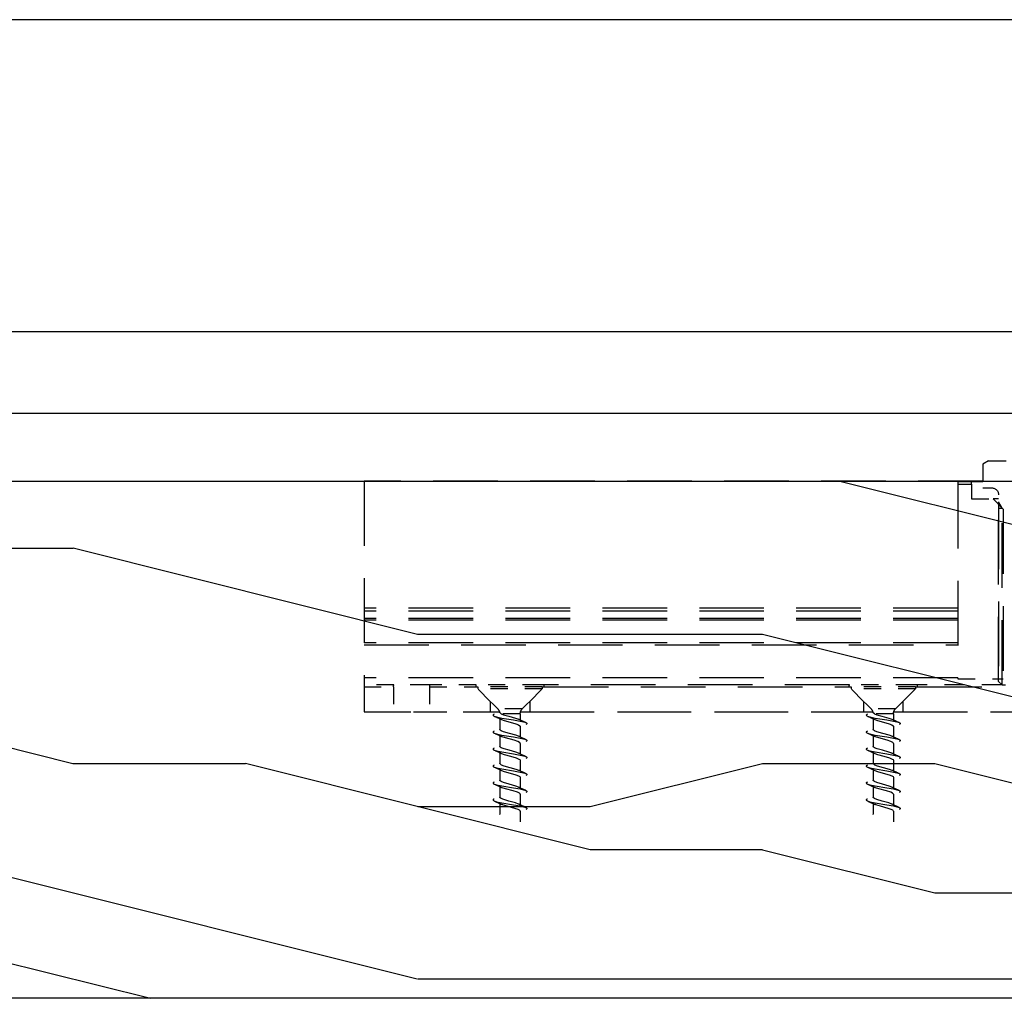
# Model space of a CAD drawing. Units: inches. Extents: x 32 to 576, y 7 to 600.
# Drawn here: x 489 to 494, y 347 to 352 of the extents above; entities that cross this region are included whole.
import ezdxf

# ---------------------------------------------------------------- set-up
doc = ezdxf.new("R2010")
doc.units = ezdxf.units.IN
doc.header["$LTSCALE"] = 0.5
doc.header["$MEASUREMENT"] = 0
doc.linetypes.add('HIDDEN', pattern=[0.375, 0.25, -0.125])
for name, color, linetype in [('AF-HARDWARE', 1, 'Continuous'), ('AF-HATCH', 251, 'Continuous'), ('AF-WALL', 7, 'Continuous'), ('AF-WOODWORK', 6, 'Continuous')]:
    doc.layers.add(name, color=color, linetype=linetype)

# ---------------------------------------------------------------- blocks, each defined once
blk = doc.blocks.new('Hawa 80h track stop')
at = {"layer": 'AF-HARDWARE', "linetype": 'HIDDEN', "ltscale": 0.275}
blk.add_line((1.5486, 0.0394), (1.4042, 0.0394), dxfattribs=at)
at = {"layer": 'AF-HARDWARE', "linetype": 'HIDDEN', "ltscale": 0.024561}
blk.add_line((1.5486, 0.0394), (1.5597, 0.0329), dxfattribs=at)
at = {"layer": 'AF-HARDWARE', "linetype": 'HIDDEN', "ltscale": 0.08772}
blk.add_line((1.5597, 0.0329), (1.5597, -0.0131), dxfattribs=at)
at = {"layer": 'AF-HARDWARE', "linetype": 'HIDDEN'}
for p, q in [((1.5597, 0), (2.7559, 0)), ((1.5597, 0), (2.7559, 0)), ((2.7559, 0), (2.7559, -0.4462)), ((1.6076, -0.0055), (1.6076, -0.3821)), ((1.5289, -0.3871), (1.5289, -0.0262)), ((1.52, -0.054), (1.52, -0.3821)), ((1.5218, -0.3937), (1.5218, -0.0525)), ((1.5289, -0.0451), (1.5289, -0.3821)), ((1.6076, -0.2456), (2.7559, -0.2456)), ((1.6076, -0.2512), (2.7559, -0.2512)), ((1.6076, -0.2656), (2.7559, -0.2656)), ((1.6076, -0.269), (2.7559, -0.269)), ((1.6076, -0.3124), (2.7559, -0.3124)), ((2.7559, -0.3164), (1.6076, -0.3164)), ((1.6076, -0.3806), (2.7559, -0.3806)), ((1.6864, -0.3976), (1.0958, -0.3976)), ((1.8175, -0.3937), (2.4083, -0.3937)), ((2.4081, -0.3976), (1.8176, -0.3976)), ((1.7318, -0.4462), (1.0503, -0.4462)), ((1.7139, -0.4462), (1.0682, -0.4462)), ((2.4536, -0.4462), (1.7721, -0.4462)), ((2.4357, -0.4462), (1.79, -0.4462))]:
    blk.add_line(p, q, dxfattribs=at)
at = {"layer": 'AF-HARDWARE', "linetype": 'HIDDEN', "ltscale": 0.033771}
blk.add_line((1.5597, -0.0131), (1.542, -0.0131), dxfattribs=at)
at = {"layer": 'AF-HARDWARE', "linetype": 'HIDDEN', "ltscale": 0.041089}
blk.add_line((1.5597, -0.0015), (1.5813, -0.0015), dxfattribs=at)
at = {"layer": 'AF-HARDWARE', "linetype": 'HIDDEN', "ltscale": 0.05014}
blk.add_line((1.5813, -0.0015), (1.6076, -0.0015), dxfattribs=at)
at = {"layer": 'AF-HARDWARE', "linetype": 'HIDDEN', "ltscale": 0.05}
blk.add_line((1.6076, -0.0055), (1.5814, -0.0055), dxfattribs=at)
at = {"layer": 'AF-HARDWARE', "linetype": 'HIDDEN', "ltscale": 0.054999}
blk.add_line((1.5814, -0.0055), (1.5814, -0.0343), dxfattribs=at)
at = {"layer": 'AF-HARDWARE', "linetype": 'HIDDEN', "ltscale": 0.007501}
blk.add_line((1.6076, -0.0015), (1.6076, -0.0055), dxfattribs=at)
at = {"layer": 'AF-HARDWARE', "linetype": 'HIDDEN', "ltscale": 0.053033}
blk.add_line((1.52, -0.054), (1.5397, -0.0343), dxfattribs=at)
at = {"layer": 'AF-HARDWARE', "linetype": 'HIDDEN', "ltscale": 0.020601}
blk.add_line((1.5289, -0.0343), (1.5397, -0.0343), dxfattribs=at)
at = {"layer": 'AF-HARDWARE', "linetype": 'HIDDEN', "ltscale": 0.079413}
blk.add_line((1.5814, -0.0343), (1.5397, -0.0343), dxfattribs=at)
at = {"layer": 'AF-HARDWARE', "linetype": 'HIDDEN', "ltscale": 0.027072}
blk.add_line((1.5218, -0.0525), (1.5289, -0.0402), dxfattribs=at)
at = {"layer": 'AF-HARDWARE', "linetype": 'HIDDEN', "ltscale": 0.013538}
blk.add_line((1.5289, -0.0525), (1.5218, -0.0525), dxfattribs=at)
at = {"layer": 'AF-HARDWARE', "linetype": 'HIDDEN', "ltscale": 0.0125}
blk.add_line((1.5223, -0.3937), (1.5157, -0.3937), dxfattribs=at)
at = {"layer": 'AF-HARDWARE', "linetype": 'HIDDEN', "ltscale": 0.166913}
blk.add_line((1.6076, -0.3821), (1.52, -0.3821), dxfattribs=at)
at = {"layer": 'AF-HARDWARE', "linetype": 'HIDDEN', "ltscale": 0.017678}
blk.add_line((1.5223, -0.3937), (1.5289, -0.3871), dxfattribs=at)
at = {"layer": 'AF-HARDWARE', "linetype": 'HIDDEN', "ltscale": 0.312726}
blk.add_line((1.5223, -0.3937), (1.6865, -0.3937), dxfattribs=at)
at = {"layer": 'AF-HARDWARE', "linetype": 'HIDDEN', "ltscale": 0.001251}
for p, q in [((1.6864, -0.3976), (1.6864, -0.3983)), ((1.8176, -0.3976), (1.8176, -0.3983)), ((2.4081, -0.3976), (2.4081, -0.3983)), ((2.5394, -0.3976), (2.5394, -0.3983))]:
    blk.add_line(p, q, dxfattribs=at)
at = {"layer": 'AF-HARDWARE', "linetype": 'HIDDEN', "ltscale": 0.006265}
for p, q in [((1.6864, -0.3983), (1.6896, -0.3983)), ((2.4081, -0.3983), (2.4114, -0.3983))]:
    blk.add_line(p, q, dxfattribs=at)
at = {"layer": 'AF-HARDWARE', "linetype": 'HIDDEN', "ltscale": 0.074243}
for p, q in [((1.7139, -0.4259), (1.6864, -0.3983)), ((1.79, -0.4259), (1.8176, -0.3983)), ((2.4357, -0.4259), (2.4081, -0.3983)), ((2.5118, -0.4259), (2.5394, -0.3983))]:
    blk.add_line(p, q, dxfattribs=at)
at = {"layer": 'AF-HARDWARE', "linetype": 'HIDDEN', "ltscale": 0.015076}
for p, q in [((1.6865, -0.3937), (1.6944, -0.3937)), ((2.4083, -0.3937), (2.4162, -0.3937))]:
    blk.add_line(p, q, dxfattribs=at)
at = {"layer": 'AF-HARDWARE', "linetype": 'HIDDEN', "ltscale": 0.236823}
for p, q in [((1.6896, -0.3979), (1.8139, -0.3979)), ((2.4114, -0.3979), (2.5357, -0.3979)), ((1.6896, -0.4016), (1.8139, -0.4016)), ((2.4114, -0.4016), (2.5357, -0.4016))]:
    blk.add_line(p, q, dxfattribs=at)
at = {"layer": 'AF-HARDWARE', "linetype": 'HIDDEN', "ltscale": 0.007001}
for p, q in [((1.6896, -0.3979), (1.6896, -0.4016)), ((1.8143, -0.3979), (1.8143, -0.4016)), ((2.4114, -0.3979), (2.4114, -0.4016)), ((2.5361, -0.3979), (2.5361, -0.4016))]:
    blk.add_line(p, q, dxfattribs=at)
at = {"layer": 'AF-HARDWARE', "linetype": 'HIDDEN', "ltscale": 0.234473}
for p, q in [((1.6944, -0.3937), (1.8175, -0.3937)), ((2.4162, -0.3937), (2.5392, -0.3937))]:
    blk.add_line(p, q, dxfattribs=at)
at = {"layer": 'AF-HARDWARE', "linetype": 'HIDDEN', "ltscale": 0.000677}
for p, q in [((1.8139, -0.3979), (1.8143, -0.3979)), ((2.5357, -0.3979), (2.5361, -0.3979)), ((1.8139, -0.4016), (1.8143, -0.4016)), ((2.5357, -0.4016), (2.5361, -0.4016))]:
    blk.add_line(p, q, dxfattribs=at)
at = {"layer": 'AF-HARDWARE', "linetype": 'HIDDEN', "ltscale": 0.006259}
for p, q in [((1.8143, -0.3983), (1.8176, -0.3983)), ((2.5361, -0.3983), (2.5394, -0.3983))]:
    blk.add_line(p, q, dxfattribs=at)
at = {"layer": 'AF-HARDWARE', "linetype": 'HIDDEN', "ltscale": 0.171902}
blk.add_line((2.5392, -0.3937), (2.6295, -0.3937), dxfattribs=at)
at = {"layer": 'AF-HARDWARE', "linetype": 'HIDDEN', "ltscale": 0.171249}
blk.add_line((2.6293, -0.3976), (2.5394, -0.3976), dxfattribs=at)
at = {"layer": 'AF-HARDWARE', "linetype": 'HIDDEN', "ltscale": 0.092499}
for p, q in [((2.6293, -0.3976), (2.6293, -0.4462)), ((2.6988, -0.3976), (2.6988, -0.4462)), ((2.7559, -0.3976), (2.7559, -0.4462))]:
    blk.add_line(p, q, dxfattribs=at)
at = {"layer": 'AF-HARDWARE', "linetype": 'HIDDEN', "ltscale": 0.007683}
blk.add_line((2.6295, -0.3937), (2.6335, -0.3937), dxfattribs=at)
at = {"layer": 'AF-HARDWARE', "linetype": 'HIDDEN', "ltscale": 0.123964}
blk.add_line((2.6335, -0.3937), (2.6986, -0.3937), dxfattribs=at)
at = {"layer": 'AF-HARDWARE', "linetype": 'HIDDEN', "ltscale": 0.109177}
blk.add_line((2.6986, -0.3937), (2.7559, -0.3937), dxfattribs=at)
at = {"layer": 'AF-HARDWARE', "linetype": 'HIDDEN', "ltscale": 0.108749}
for p, q in [((2.7559, -0.3976), (2.6988, -0.3976)), ((2.7559, -0.4462), (2.6988, -0.4462))]:
    blk.add_line(p, q, dxfattribs=at)
at = {"layer": 'AF-HARDWARE', "linetype": 'HIDDEN', "ltscale": 0.104548}
for p, q in [((1.7284, -0.4404), (1.6896, -0.4016)), ((1.7755, -0.4404), (1.8143, -0.4016)), ((2.4502, -0.4404), (2.4114, -0.4016)), ((2.4973, -0.4404), (2.5361, -0.4016))]:
    blk.add_line(p, q, dxfattribs=at)
at = {"layer": 'AF-HARDWARE', "linetype": 'HIDDEN', "ltscale": 0.038751}
for p, q in [((1.7139, -0.4259), (1.7139, -0.4462)), ((1.79, -0.4259), (1.79, -0.4462)), ((2.4357, -0.4259), (2.4357, -0.4462)), ((2.5118, -0.4259), (2.5118, -0.4462))]:
    blk.add_line(p, q, dxfattribs=at)
at = {"layer": 'AF-HARDWARE', "linetype": 'HIDDEN', "ltscale": 0.008876}
for p, q in [((1.7186, -0.4462), (1.7139, -0.4462)), ((2.4404, -0.4462), (2.4357, -0.4462))]:
    blk.add_line(p, q, dxfattribs=at)
at = {"layer": 'AF-HARDWARE', "linetype": 'HIDDEN', "ltscale": 0.025237}
blk.add_line((1.7318, -0.4462), (1.7186, -0.4462), dxfattribs=at)
at = {"layer": 'AF-HARDWARE', "linetype": 'HIDDEN', "ltscale": 0.089389}
for p, q in [((1.7284, -0.4404), (1.7754, -0.4404)), ((2.4502, -0.4404), (2.4971, -0.4404))]:
    blk.add_line(p, q, dxfattribs=at)
at = {"layer": 'AF-HARDWARE', "linetype": 'HIDDEN', "ltscale": 0.07027}
for p, q in [((1.7323, -0.4497), (1.7692, -0.4497)), ((2.4541, -0.4497), (2.491, -0.4497))]:
    blk.add_line(p, q, dxfattribs=at)
at = {"layer": 'AF-HARDWARE', "linetype": 'HIDDEN', "ltscale": 0.023267}
for p, q in [((1.7323, -0.4497), (1.7323, -0.4619)), ((2.4541, -0.4497), (2.4541, -0.4619))]:
    blk.add_line(p, q, dxfattribs=at)
at = {"layer": 'AF-HARDWARE', "linetype": 'HIDDEN', "ltscale": 0.00146}
for p, q in [((1.7722, -0.4459), (1.7729, -0.4462)), ((2.494, -0.4459), (2.4947, -0.4462))]:
    blk.add_line(p, q, dxfattribs=at)
at = {"layer": 'AF-HARDWARE', "linetype": 'HIDDEN', "ltscale": 0.032587}
for p, q in [((1.79, -0.4462), (1.7729, -0.4462)), ((2.5118, -0.4462), (2.4947, -0.4462))]:
    blk.add_line(p, q, dxfattribs=at)
at = {"layer": 'AF-HARDWARE', "linetype": 'HIDDEN', "ltscale": 0.000256}
for p, q in [((1.7755, -0.4404), (1.7754, -0.4404)), ((2.4973, -0.4404), (2.4971, -0.4404))]:
    blk.add_line(p, q, dxfattribs=at)
at = {"layer": 'AF-HARDWARE', "linetype": 'HIDDEN', "ltscale": 0.025238}
blk.add_line((2.4536, -0.4462), (2.4404, -0.4462), dxfattribs=at)
at = {"layer": 'AF-HARDWARE', "linetype": 'HIDDEN', "ltscale": 0.499112}
blk.add_line((2.7559, -0.4462), (2.4939, -0.4462), dxfattribs=at)
at = {"layer": 'AF-HARDWARE', "linetype": 'HIDDEN', "ltscale": 0.223749}
blk.add_line((2.6293, -0.4462), (2.5118, -0.4462), dxfattribs=at)
at = {"layer": 'AF-HARDWARE', "linetype": 'HIDDEN', "ltscale": 0.00811}
blk.add_line((2.6335, -0.4462), (2.6293, -0.4462), dxfattribs=at)
at = {"layer": 'AF-HARDWARE', "linetype": 'HIDDEN', "ltscale": 0.124391}
blk.add_line((2.6988, -0.4462), (2.6335, -0.4462), dxfattribs=at)
at = {"layer": 'AF-HARDWARE', "linetype": 'HIDDEN', "ltscale": 0.038861}
for p, q in [((1.7323, -0.4743), (1.7323, -0.4947)), ((2.4541, -0.4743), (2.4541, -0.4947)), ((1.7323, -0.5071), (1.7323, -0.5275)), ((2.4541, -0.5071), (2.4541, -0.5275)), ((1.7323, -0.5399), (1.7323, -0.5603)), ((2.4541, -0.5399), (2.4541, -0.5603)), ((1.7323, -0.5727), (1.7323, -0.5931)), ((2.4541, -0.5727), (2.4541, -0.5931)), ((1.7323, -0.6055), (1.7323, -0.6259)), ((2.4541, -0.6055), (2.4541, -0.6259)), ((1.7323, -0.6383), (1.7323, -0.6587)), ((2.4541, -0.6383), (2.4541, -0.6587))]:
    blk.add_line(p, q, dxfattribs=at)
at = {"layer": 'AF-HARDWARE', "linetype": 'HIDDEN', "ltscale": 0.038855}
for p, q in [((1.7717, -0.4594), (1.7717, -0.4798)), ((2.4934, -0.4594), (2.4934, -0.4798)), ((1.7717, -0.4922), (1.7717, -0.5126)), ((2.4934, -0.4922), (2.4934, -0.5126)), ((1.7717, -0.525), (1.7717, -0.5454)), ((2.4934, -0.525), (2.4934, -0.5454)), ((1.7717, -0.5578), (1.7717, -0.5782)), ((2.4934, -0.5578), (2.4934, -0.5782)), ((1.7717, -0.5907), (1.7717, -0.6111)), ((2.4934, -0.5907), (2.4934, -0.6111)), ((1.7717, -0.6235), (1.7717, -0.6439)), ((2.4934, -0.6235), (2.4934, -0.6439))]:
    blk.add_line(p, q, dxfattribs=at)
at = {"layer": 'AF-HARDWARE', "linetype": 'HIDDEN'}
for points in [[(1.7826, -0.4544), (1.7781, -0.4558), (1.7676, -0.4581), (1.7451, -0.4618), (1.7324, -0.464), (1.7258, -0.4655), (1.7213, -0.4669)], [(1.7692, -0.4497), (1.7645, -0.4516), (1.7544, -0.4546), (1.7412, -0.4582), (1.7354, -0.4604)], [(1.7692, -0.4497), (1.7713, -0.4482), (1.7717, -0.4476)], [(1.7826, -0.4505), (1.7838, -0.4512), (1.7845, -0.4518), (1.7847, -0.4522), (1.7848, -0.4524), (1.7847, -0.4527), (1.7845, -0.4531), (1.7838, -0.4537), (1.7826, -0.4544)], [(2.5044, -0.4544), (2.4999, -0.4558), (2.4894, -0.4581), (2.4668, -0.4618), (2.4542, -0.464), (2.4476, -0.4655), (2.4431, -0.4669)], [(2.491, -0.4497), (2.4862, -0.4516), (2.4762, -0.4546), (2.463, -0.4582), (2.4572, -0.4604)], [(2.491, -0.4497), (2.493, -0.4482), (2.4935, -0.4476)], [(2.5044, -0.4505), (2.5056, -0.4512), (2.5063, -0.4518), (2.5065, -0.4522), (2.5066, -0.4524), (2.5065, -0.4527), (2.5063, -0.4531), (2.5056, -0.4537), (2.5044, -0.4544)], [(1.7213, -0.4669), (1.7201, -0.4676), (1.7194, -0.4682), (1.7192, -0.4686), (1.7192, -0.4689), (1.7192, -0.4691), (1.7194, -0.4695), (1.7201, -0.4701), (1.7213, -0.4708)], [(1.7685, -0.4609), (1.7634, -0.4629), (1.7517, -0.4661), (1.7405, -0.4693), (1.7354, -0.4713), (1.7331, -0.4728), (1.7324, -0.4737), (1.7323, -0.4743)], [(2.4431, -0.4669), (2.4419, -0.4676), (2.4412, -0.4682), (2.441, -0.4686), (2.4409, -0.4689), (2.441, -0.4691), (2.4412, -0.4695), (2.4419, -0.4701), (2.4431, -0.4708)], [(2.4903, -0.4609), (2.4851, -0.4629), (2.4735, -0.4661), (2.4623, -0.4693), (2.4572, -0.4713), (2.4549, -0.4728), (2.4542, -0.4737), (2.4541, -0.4743)], [(1.7826, -0.4872), (1.7781, -0.4886), (1.7676, -0.4909), (1.745, -0.4946), (1.7324, -0.4968), (1.7259, -0.4983), (1.7213, -0.4997)], [(1.7323, -0.5071), (1.7325, -0.5062), (1.7337, -0.5051), (1.737, -0.5034), (1.7443, -0.501), (1.7604, -0.4966), (1.7672, -0.4943), (1.7685, -0.4937)], [(1.7354, -0.4933), (1.7407, -0.4912), (1.753, -0.4878), (1.7643, -0.4845), (1.7687, -0.4827), (1.7709, -0.4812), (1.7715, -0.4804)], [(1.7826, -0.4833), (1.7838, -0.484), (1.7845, -0.4846), (1.7847, -0.485), (1.7848, -0.4853), (1.7847, -0.4855), (1.7845, -0.4859), (1.7838, -0.4865), (1.7826, -0.4872)], [(2.5044, -0.4872), (2.4999, -0.4886), (2.4894, -0.4909), (2.4668, -0.4946), (2.4542, -0.4968), (2.4476, -0.4983), (2.4431, -0.4997)], [(2.4541, -0.5071), (2.4543, -0.5062), (2.4555, -0.5051), (2.4588, -0.5034), (2.466, -0.501), (2.4822, -0.4966), (2.489, -0.4943), (2.4903, -0.4937)], [(2.4572, -0.4933), (2.4625, -0.4912), (2.4747, -0.4878), (2.4861, -0.4845), (2.4905, -0.4827), (2.4927, -0.4812), (2.4933, -0.4804)], [(2.5044, -0.4833), (2.5056, -0.484), (2.5063, -0.4846), (2.5065, -0.485), (2.5066, -0.4853), (2.5065, -0.4855), (2.5063, -0.4859), (2.5056, -0.4865), (2.5044, -0.4872)], [(1.7213, -0.4997), (1.7201, -0.5004), (1.7194, -0.501), (1.7192, -0.5014), (1.7192, -0.5017), (1.7192, -0.5019), (1.7194, -0.5023), (1.7201, -0.5029), (1.7213, -0.5036)], [(1.7354, -0.5261), (1.7409, -0.5239), (1.7535, -0.5204), (1.7635, -0.5175), (1.7687, -0.5155), (1.7708, -0.5142), (1.7715, -0.5132)], [(2.4431, -0.4997), (2.4419, -0.5004), (2.4412, -0.501), (2.441, -0.5014), (2.4409, -0.5017), (2.441, -0.5019), (2.4412, -0.5023), (2.4419, -0.5029), (2.4431, -0.5036)], [(2.4572, -0.5261), (2.4627, -0.5239), (2.4753, -0.5204), (2.4853, -0.5175), (2.4905, -0.5155), (2.4926, -0.5142), (2.4933, -0.5132)], [(1.7213, -0.5326), (1.7201, -0.5332), (1.7194, -0.5338), (1.7192, -0.5342), (1.7192, -0.5345), (1.7192, -0.5347), (1.7194, -0.5351), (1.7201, -0.5357), (1.7213, -0.5364)], [(1.7826, -0.52), (1.7781, -0.5215), (1.7676, -0.5237), (1.745, -0.5274), (1.7324, -0.5296), (1.7258, -0.5311), (1.7213, -0.5326)], [(1.7685, -0.5265), (1.7634, -0.5285), (1.7508, -0.532), (1.7398, -0.5352), (1.7347, -0.5373), (1.733, -0.5385), (1.7324, -0.5393), (1.7323, -0.5399)], [(1.7826, -0.5161), (1.7838, -0.5168), (1.7845, -0.5174), (1.7847, -0.5178), (1.7848, -0.5181), (1.7847, -0.5183), (1.7845, -0.5187), (1.7838, -0.5193), (1.7826, -0.52)], [(2.4431, -0.5326), (2.4419, -0.5332), (2.4412, -0.5338), (2.441, -0.5342), (2.4409, -0.5345), (2.441, -0.5347), (2.4412, -0.5351), (2.4419, -0.5357), (2.4431, -0.5364)], [(2.5044, -0.52), (2.4999, -0.5215), (2.4894, -0.5237), (2.4668, -0.5274), (2.4542, -0.5296), (2.4476, -0.5311), (2.4431, -0.5326)], [(2.4903, -0.5265), (2.4851, -0.5285), (2.4726, -0.532), (2.4616, -0.5352), (2.4565, -0.5373), (2.4548, -0.5385), (2.4542, -0.5393), (2.4541, -0.5399)], [(2.5044, -0.5161), (2.5056, -0.5168), (2.5063, -0.5174), (2.5065, -0.5178), (2.5066, -0.5181), (2.5065, -0.5183), (2.5063, -0.5187), (2.5056, -0.5193), (2.5044, -0.52)], [(1.7715, -0.546), (1.7709, -0.5469), (1.7688, -0.5483), (1.7637, -0.5503), (1.7522, -0.5536), (1.7406, -0.5569), (1.7354, -0.5589)], [(1.7826, -0.549), (1.7838, -0.5496), (1.7845, -0.5502), (1.7847, -0.5506), (1.7848, -0.5509), (1.7847, -0.5511), (1.7845, -0.5515), (1.7838, -0.5521), (1.7826, -0.5528)], [(2.4933, -0.546), (2.4927, -0.5469), (2.4906, -0.5483), (2.4855, -0.5503), (2.474, -0.5536), (2.4624, -0.5569), (2.4572, -0.5589)], [(2.5044, -0.549), (2.5056, -0.5496), (2.5063, -0.5502), (2.5065, -0.5506), (2.5066, -0.5509), (2.5065, -0.5511), (2.5063, -0.5515), (2.5056, -0.5521), (2.5044, -0.5528)], [(1.7213, -0.5654), (1.7201, -0.566), (1.7194, -0.5666), (1.7192, -0.5671), (1.7192, -0.5673), (1.7192, -0.5675), (1.7194, -0.5679), (1.7201, -0.5686), (1.7213, -0.5692)], [(1.7826, -0.5528), (1.7781, -0.5543), (1.7676, -0.5565), (1.745, -0.5602), (1.7324, -0.5624), (1.7258, -0.5639), (1.7213, -0.5654)], [(1.7685, -0.5593), (1.7634, -0.5613), (1.7519, -0.5645), (1.7405, -0.5678), (1.7354, -0.5698), (1.7331, -0.5712), (1.7324, -0.5721), (1.7323, -0.5727)], [(2.4431, -0.5654), (2.4419, -0.566), (2.4412, -0.5666), (2.441, -0.5671), (2.4409, -0.5673), (2.441, -0.5675), (2.4412, -0.5679), (2.4419, -0.5686), (2.4431, -0.5692)], [(2.5044, -0.5528), (2.4999, -0.5543), (2.4894, -0.5565), (2.4668, -0.5602), (2.4542, -0.5624), (2.4476, -0.5639), (2.4431, -0.5654)], [(2.4903, -0.5593), (2.4852, -0.5613), (2.4737, -0.5645), (2.4623, -0.5678), (2.4572, -0.5698), (2.4548, -0.5712), (2.4542, -0.5721), (2.4541, -0.5727)], [(1.7826, -0.5856), (1.7781, -0.5871), (1.7676, -0.5893), (1.7451, -0.593), (1.7324, -0.5952), (1.7259, -0.5967), (1.7213, -0.5982)], [(1.7354, -0.5917), (1.7408, -0.5896), (1.7534, -0.5861), (1.7643, -0.5829), (1.7692, -0.5809), (1.7709, -0.5797), (1.7715, -0.5788)], [(1.7826, -0.5818), (1.7838, -0.5824), (1.7845, -0.583), (1.7847, -0.5835), (1.7848, -0.5837), (1.7847, -0.5839), (1.7845, -0.5843), (1.7838, -0.585), (1.7826, -0.5856)], [(2.5044, -0.5856), (2.4999, -0.5871), (2.4894, -0.5893), (2.4668, -0.593), (2.4542, -0.5952), (2.4476, -0.5967), (2.4431, -0.5982)], [(2.4572, -0.5917), (2.4626, -0.5896), (2.4752, -0.5861), (2.486, -0.5829), (2.491, -0.5809), (2.4927, -0.5797), (2.4933, -0.5788)], [(2.5044, -0.5818), (2.5056, -0.5824), (2.5063, -0.583), (2.5065, -0.5835), (2.5066, -0.5837), (2.5065, -0.5839), (2.5063, -0.5843), (2.5056, -0.585), (2.5044, -0.5856)], [(1.7213, -0.5982), (1.7201, -0.5988), (1.7194, -0.5994), (1.7192, -0.5999), (1.7192, -0.6001), (1.7192, -0.6003), (1.7194, -0.6007), (1.7201, -0.6014), (1.7213, -0.602)], [(1.7323, -0.6055), (1.7326, -0.6046), (1.7338, -0.6034), (1.7373, -0.6017), (1.7456, -0.599), (1.7604, -0.595), (1.7672, -0.5927), (1.7685, -0.5921)], [(2.4431, -0.5982), (2.4419, -0.5988), (2.4412, -0.5994), (2.441, -0.5999), (2.4409, -0.6001), (2.441, -0.6003), (2.4412, -0.6007), (2.4419, -0.6014), (2.4431, -0.602)], [(2.4541, -0.6055), (2.4544, -0.6046), (2.4556, -0.6034), (2.459, -0.6017), (2.4674, -0.599), (2.4822, -0.595), (2.489, -0.5927), (2.4903, -0.5921)], [(1.7826, -0.6184), (1.7781, -0.6199), (1.7676, -0.6221), (1.745, -0.6258), (1.7324, -0.628), (1.7259, -0.6295), (1.7213, -0.631)], [(1.7323, -0.6383), (1.7325, -0.6375), (1.7336, -0.6364), (1.7364, -0.6349), (1.7427, -0.6327), (1.7576, -0.6286), (1.7663, -0.6259), (1.7685, -0.6249)], [(1.7354, -0.6245), (1.7411, -0.6223), (1.7543, -0.6186), (1.7641, -0.6158), (1.7689, -0.6139), (1.7708, -0.6126), (1.7715, -0.6116)], [(1.7826, -0.6146), (1.7838, -0.6152), (1.7845, -0.6158), (1.7847, -0.6163), (1.7848, -0.6165), (1.7847, -0.6167), (1.7845, -0.6171), (1.7838, -0.6178), (1.7826, -0.6184)], [(2.5044, -0.6184), (2.4999, -0.6199), (2.4894, -0.6221), (2.4668, -0.6258), (2.4542, -0.628), (2.4476, -0.6295), (2.4431, -0.631)], [(2.4541, -0.6383), (2.4543, -0.6375), (2.4554, -0.6364), (2.4582, -0.6349), (2.4645, -0.6327), (2.4794, -0.6286), (2.4881, -0.6259), (2.4903, -0.6249)], [(2.4572, -0.6245), (2.4629, -0.6223), (2.4761, -0.6186), (2.4859, -0.6158), (2.4907, -0.6139), (2.4926, -0.6126), (2.4933, -0.6116)], [(2.5044, -0.6146), (2.5056, -0.6152), (2.5063, -0.6158), (2.5065, -0.6163), (2.5066, -0.6165), (2.5065, -0.6167), (2.5063, -0.6171), (2.5056, -0.6178), (2.5044, -0.6184)], [(1.7213, -0.631), (1.7201, -0.6316), (1.7194, -0.6323), (1.7192, -0.6327), (1.7192, -0.6329), (1.7192, -0.6331), (1.7194, -0.6335), (1.7201, -0.6342), (1.7213, -0.6348)], [(2.4431, -0.631), (2.4419, -0.6316), (2.4412, -0.6323), (2.441, -0.6327), (2.4409, -0.6329), (2.441, -0.6331), (2.4412, -0.6335), (2.4419, -0.6342), (2.4431, -0.6348)]]:
    blk.add_lwpolyline(points, dxfattribs=at)
for centre, radius, start, end in [((1.542, -0.0262), 0.0131, 90, 180), ((1.4764, -0.0055), 0.105, 0, 2.1491), ((1.752, -0.3976), 0.0656, 176.5602, 180), ((1.752, -0.3976), 0.0656, 0, 3.4398), ((2.4738, -0.3976), 0.0656, 176.5602, 180), ((2.4737, -0.3976), 0.0656, 0, 3.4398), ((2.664, -0.3976), 0.0348, 173.5, 179.9997), ((2.664, -0.3976), 0.0348, 0.0003, 6.5), ((1.7192, -0.4497), 0.0131, 0, 45), ((1.9446, -0.8237), 0.4033, 113.6806, 115.8881), ((1.7703, -0.4468), 0.00167, 328.7392, 348.0004), ((1.7848, -0.4497), 0.0131, 135, 168.8055), ((2.4409, -0.4497), 0.0131, 0, 45), ((2.6664, -0.8237), 0.4033, 113.6806, 115.8881), ((2.4921, -0.4468), 0.00167, 328.7392, 348.0004), ((2.5066, -0.4497), 0.0131, 135, 168.8055), ((1.5591, -0.0967), 0.4042, 293.6715, 295.8654), ((2.2808, -0.0967), 0.4042, 293.6715, 295.8654), ((1.5586, -0.1286), 0.4052, 293.6754, 295.8639), ((1.9446, -0.8566), 0.4034, 113.6807, 115.8877), ((1.7702, -0.4798), 0.00149, 337.5312, 359.6091), ((2.2804, -0.1286), 0.4052, 293.6754, 295.8639), ((2.6664, -0.8566), 0.4034, 113.6807, 115.8877), ((2.4919, -0.4798), 0.00149, 337.5312, 359.6091), ((1.7702, -0.5126), 0.00149, 337.5317, 359.6069), ((2.4919, -0.5126), 0.00149, 337.5317, 359.6069), ((1.558, -0.1601), 0.4067, 293.6809, 295.8613), ((1.9446, -0.8893), 0.4033, 113.6807, 115.8882), ((2.2798, -0.1601), 0.4067, 293.6809, 295.8613), ((2.6664, -0.8893), 0.4033, 113.6807, 115.8882), ((1.7702, -0.5454), 0.00149, 337.5301, 359.6026), ((2.4919, -0.5454), 0.00149, 337.5301, 359.6026), ((1.5586, -0.1942), 0.4053, 293.676, 295.8641), ((1.9446, -0.9221), 0.4033, 113.6807, 115.8882), ((2.2804, -0.1942), 0.4053, 293.676, 295.8641), ((2.6664, -0.9221), 0.4033, 113.6807, 115.8882), ((1.9446, -0.955), 0.4033, 113.6806, 115.8878), ((1.7702, -0.5782), 0.00149, 337.531, 359.6142), ((2.6664, -0.955), 0.4033, 113.6806, 115.8878), ((2.4919, -0.5782), 0.00149, 337.531, 359.6142), ((1.5574, -0.2244), 0.4082, 293.6861, 295.8593), ((2.2792, -0.2244), 0.4082, 293.6861, 295.8593), ((1.5583, -0.2592), 0.4059, 293.6792, 295.8639), ((1.9446, -0.9878), 0.4033, 113.6809, 115.888), ((1.7702, -0.611), 0.00149, 337.5314, 359.6055), ((2.2801, -0.2592), 0.4059, 293.6792, 295.8639), ((2.6664, -0.9878), 0.4033, 113.6809, 115.888), ((2.4919, -0.611), 0.00149, 337.5314, 359.6055), ((1.7702, -0.6439), 0.00149, 337.5307, 359.6049), ((2.4919, -0.6439), 0.00149, 337.5307, 359.6049)]:
    blk.add_arc(centre, radius, start, end, dxfattribs=at)

msp = doc.modelspace()

# ---------------------------------------------------------------- hatches: boundary and pattern name
at = {"layer": 'AF-HATCH'}
h = msp.add_hatch(dxfattribs=at)
h.set_pattern_fill('LEGNO1', color=256, scale=10, pattern_type=2)
h.set_pattern_definition([(0, (-0.0625, 0), (0, 10), [2, -3, 1, -4]), (0, (6.938, 0.25), (0, 10), [2, -8]), (0, (5.938, 0.75), (0, 10), [1, -9]), (0, (0.4375, 1), (0, 10), [0.5, -7, 0.5, -2]), (0, (3.9375, 1.5), (0, 10), [2, -3, 0.5, -4.5]), (0, (1.438, 1.75), (0, 10), [1.5, -8.5]), (0, (3.9375, 2), (0, 10), [3, -7]), (0, (0.938, 2.25), (0, 10), [2, -8]), (0, (4.938, 2.5), (0, 10), [5, -5]), (0, (1.938, 3), (0, 10), [1, -3, 2, -4]), (0, (8.9375, 3.25), (0, 10), [2, -8]), (0, (6.938, 3.5), (0, 10), [1, -9]), (0, (4.938, 3.75), (0, 10), [1, -9]), (0, (-0.0625, 4), (0, 10), [2, -8]), (0, (4.938, 4.25), (0, 10), [2, -8]), (0, (4.938, 4.75), (0, 10), [2, -2, 2, -4]), (0, (2.9375, 5.25), (0, 10), [1, -5, 2, -2]), (0, (4.938, 5.5), (0, 10), [3, -7]), (0, (4.938, 6), (0, 10), [2, -8]), (0, (0.938, 6.25), (0, 10), [3, -4, 1, -2]), (0, (0.938, 6.75), (0, 10), [5, -5]), (0, (6.938, 7), (0, 10), [1, -9]), (0, (3.9375, 7.25), (0, 10), [2, -8]), (0, (1.938, 7.5), (0, 10), [1, -4, 1, -4]), (0, (0.938, 7.75), (0, 10), [1, -3, 2, -4]), (0, (2.9375, 8), (0, 10), [1, -5, 1, -3]), (0, (4.938, 8.25), (0, 10), [3, -7]), (0, (0.938, 8.75), (0, 10), [2, -8]), (0, (5.938, 9), (0, 10), [1, -9]), (0, (7.938, 9.25), (0, 10), [1, -9]), (14.03624, (6.9375, 0.75), (10, -4e-10), [1.03, -40.20106]), (14.03624, (7.9375, 3), (10, -4e-10), [1.03, -40.20106]), (14.03624, (6.9375, 9), (10, -4e-10), [1.03, -40.20106]), (14.03624, (3.9375, 5.25), (10, -4e-10), [1.03, -40.20106]), (14.03624, (5.9375, 6.75), (10, -4e-10), [1.03, -40.20106]), (14.03624, (6.9375, 6), (10, -4e-10), [1.03, -40.20106]), (14.03624, (1.9375, 7.75), (10, -4e-10), [1.03, -40.20106]), (14.03624, (5.9375, 7.25), (10, -4e-10), [1.03, -40.20106]), (14.03624, (7.9375, 3.5), (10, -4e-10), [2.06, -39.17106]), (14.03624, (6.9375, 4.25), (10, -4e-10), [2.06, -39.17106]), (14.03624, (6.9375, 4.75), (10, -4e-10), [2.06, -39.17106]), (165.96376, (3.9375, 1.5), (-10, -4e-10), [1.03, -2.06, 1.03, -37.111055]), (165.96376, (1.9375, 3), (-10, -4e-10), [1.03, -40.20106]), (165.96376, (1.9375, 7.5), (-10, -4e-10), [2.06, -39.17106]), (194.03624, (6.9375, 0.25), (-10, 4e-10), [1.03, -40.20106]), (345.96376, (8.9375, 0.25), (10, 4e-10), [1.03, -40.20106]), (345.96376, (5.9375, 3.75), (10, 4e-10), [1.03, -40.20106]), (345.96376, (7.9375, 5.5), (10, 4e-10), [1.03, -40.20106]), (345.96376, (3.9375, 6.25), (10, 4e-10), [1.03, -40.20106]), (345.96376, (2.9375, 7.5), (10, 4e-10), [1.03, -40.20106]), (345.96376, (3.9375, 8), (10, 4e-10), [1.03, -40.20106]), (345.96376, (3.9375, 6.25), (10, 4e-10), [1.03, -40.20106]), (345.96376, (6.9375, 7.75), (10, 4e-10), [4.12, -37.11106]), (345.96376, (0.9375, 1), (10, 4e-10), [4.12, -37.11106]), (345.96376, (1.9375, 1.75), (10, 4e-10), [4.12, -37.11106]), (345.96376, (2.9375, 2.25), (10, 4e-10), [1.03, -2.06, 2.06, -36.081055]), (345.96376, (2.9375, 3), (10, 4e-10), [2.06, -2.06, 2.06, -35.051055]), (345.96376, (1.9375, 4), (10, 4e-10), [4.12, -37.11106]), (345.96376, (0.9375, 4.75), (10, 4e-10), [4.12, -37.11106]), (345.96376, (0.9375, 5.25), (10, 4e-10), [4.12, -37.11106]), (345.96376, (7.9375, 8.25), (10, 4e-10), [1.03, -40.20106]), (345.96377, (8.9375, 9.25), (10, 2e-06), [2.06, -39.17106]), (345.96377, (2.9375, 8.75), (10, 2e-06), [2.06, -39.17106]), (345.96376, (1.9375, 0), (10, 2e-07), [4.12, -37.11106]), (345.96376, (7.9375, 7), (10, 2e-07), [3.09, -38.14106]), (345.96376, (8.9375, 6.25), (10, 2e-07), [6.18, -35.05106])])
h.paths.add_polyline_path([(498.7752, 349.644169), (457.7752, 349.644169), (460.7752, 346.644169), (495.7752, 346.644169)])

# ---------------------------------------------------------------- linework, layer by layer
at = {"layer": 'AF-HARDWARE'}
for p, q in [((540.3377, 350.510311), (375.2127, 350.510311)), ((375.2127, 350.037904), (540.3377, 350.037904))]:
    msp.add_line(p, q, dxfattribs=at)
at = {"layer": 'AF-WALL'}
msp.add_line((540.3377, 352.321369), (375.2127, 352.321369), dxfattribs=at)
at = {"layer": 'AF-WOODWORK'}
msp.add_lwpolyline([(498.9002, 349.644169), (495.9002, 346.644169), (460.7752, 346.644169), (457.7752, 349.644169)], close=True, dxfattribs=at)

# ---------------------------------------------------------------- block references
at = {"xscale": -3.000003000004426, "yscale": 3.000003000004313, "zscale": 3.000003000004342}
msp.add_blockref('Hawa 80h track stop', (498.9002, 349.644204), dxfattribs=at)

doc.saveas('drawing.dxf')
